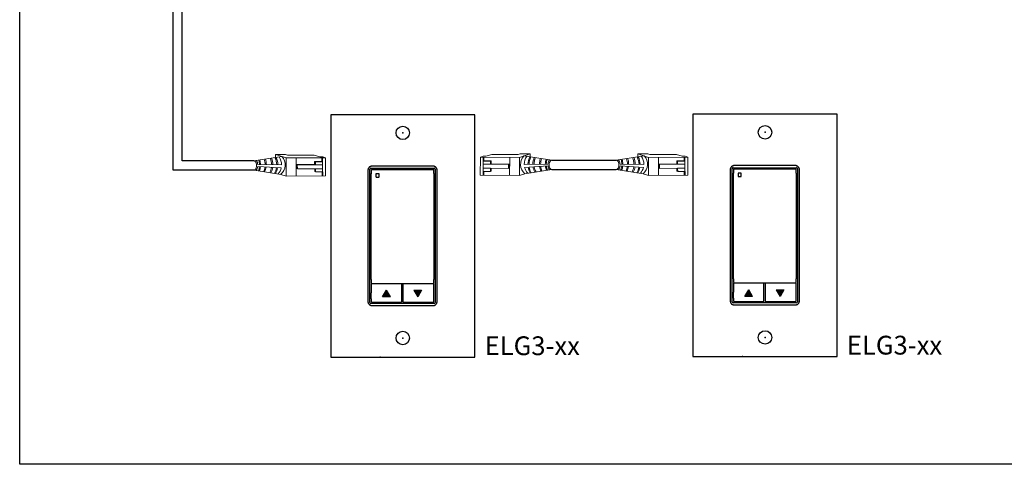
# Model space of a CAD drawing. Units: inches. Extents: x 838 to 1275, y -791 to -286.
# Drawn here: x 1007 to 1025, y -632 to -624 of the extents above; entities that cross this region are included whole.
import ezdxf

# ---------------------------------------------------------------- set-up
doc = ezdxf.new("R2010")
doc.units = ezdxf.units.IN
doc.header["$MEASUREMENT"] = 0
doc.layers.add('1', color=7, linetype='Continuous')
doc.layers.add('TXT', color=7, linetype='Continuous')
doc.styles.get("Standard").update_dxf_attribs({"font": 'arial.ttf'})

msp = doc.modelspace()

# ---------------------------------------------------------------- hatches: boundary and pattern name
for points in [[(1013.597, -629.207), (1013.525, -629.083), (1013.453, -629.207)], [(1014.034, -629.083), (1014.106, -629.207), (1014.178, -629.083)], [(1020.327, -629.196), (1020.255, -629.072), (1020.183, -629.196)], [(1020.764, -629.072), (1020.836, -629.196), (1020.908, -629.072)]]:
    msp.add_hatch(color=256).paths.add_polyline_path(points)

# ---------------------------------------------------------------- linework, layer by layer
for p, q in [((1009.559, -626.851), (1009.559, -621.229)), ((1009.731, -626.678), (1009.731, -621.402)), ((1011.062, -626.678), (1009.731, -626.678)), ((1016.598, -626.667), (1017.792, -626.667)), ((1011.063, -626.851), (1009.559, -626.851)), ((1013.218, -629.309), (1013.218, -626.836)), ((1013.237, -626.817), (1014.409, -626.817)), ((1013.242, -626.853), (1013.242, -626.918)), ((1014.395, -626.843), (1013.252, -626.843)), ((1014.404, -626.917), (1014.404, -626.853)), ((1014.429, -626.836), (1014.429, -629.309)), ((1016.595, -626.839), (1017.793, -626.839)), ((1019.948, -629.298), (1019.948, -626.825)), ((1019.967, -626.806), (1021.139, -626.806)), ((1019.972, -626.842), (1019.972, -626.907)), ((1021.125, -626.832), (1019.982, -626.832)), ((1021.134, -626.905), (1021.134, -626.842)), ((1021.159, -626.825), (1021.159, -629.298)), ((1013.242, -628.682), (1013.242, -626.917)), ((1014.404, -626.917), (1014.404, -628.682)), ((1019.972, -628.67), (1019.972, -626.905)), ((1021.134, -626.905), (1021.134, -628.67)), ((1013.242, -628.881), (1013.242, -628.682)), ((1014.404, -628.682), (1014.404, -628.881)), ((1019.972, -628.87), (1019.972, -628.67)), ((1021.134, -628.67), (1021.134, -628.87)), ((1019.972, -628.87), (1019.972, -628.934)), ((1021.134, -628.934), (1021.134, -628.87)), ((1013.242, -628.881), (1013.242, -628.945)), ((1013.242, -628.971), (1013.242, -629.132)), ((1013.252, -628.955), (1014.395, -628.955)), ((1013.798, -628.961), (1013.252, -628.962)), ((1013.808, -629.13), (1013.808, -628.971)), ((1013.827, -628.971), (1013.827, -629.293)), ((1014.395, -628.961), (1013.837, -628.961)), ((1014.404, -628.945), (1014.404, -628.881)), ((1014.404, -629.024), (1014.404, -628.971)), ((1014.404, -629.293), (1014.404, -629.024)), ((1019.972, -628.96), (1019.972, -629.121)), ((1019.982, -628.944), (1021.125, -628.943)), ((1020.528, -628.95), (1019.982, -628.95)), ((1020.538, -629.119), (1020.538, -628.96)), ((1020.557, -628.96), (1020.557, -629.282)), ((1021.125, -628.949), (1020.567, -628.95)), ((1021.134, -629.012), (1021.134, -628.959)), ((1021.134, -629.281), (1021.134, -629.012)), ((1013.242, -629.24), (1013.242, -629.132)), ((1013.242, -629.24), (1013.242, -629.293)), ((1013.453, -629.207), (1013.525, -629.083)), ((1013.597, -629.207), (1013.453, -629.207)), ((1013.597, -629.207), (1013.525, -629.083)), ((1013.808, -629.293), (1013.808, -629.13)), ((1014.034, -629.083), (1014.106, -629.207)), ((1014.034, -629.083), (1014.178, -629.083)), ((1014.178, -629.083), (1014.106, -629.207)), ((1019.972, -629.229), (1019.972, -629.121)), ((1019.972, -629.229), (1019.972, -629.282)), ((1020.183, -629.196), (1020.255, -629.072)), ((1020.327, -629.196), (1020.183, -629.196)), ((1020.327, -629.196), (1020.255, -629.072)), ((1020.538, -629.282), (1020.538, -629.119)), ((1020.764, -629.072), (1020.836, -629.196)), ((1020.764, -629.072), (1020.908, -629.072)), ((1020.908, -629.072), (1020.836, -629.196)), ((1014.409, -629.329), (1013.237, -629.329)), ((1013.252, -629.303), (1013.798, -629.303)), ((1013.837, -629.303), (1014.395, -629.302)), ((1021.139, -629.318), (1019.967, -629.318)), ((1019.982, -629.292), (1020.528, -629.291)), ((1020.567, -629.291), (1021.125, -629.291))]:
    msp.add_line(p, q)
at = {"color": 0, "linetype": 'Continuous', "lineweight": 5}
for p, q in [((1011.649, -626.561), (1011.465, -626.562)), ((1011.465, -626.562), (1011.622, -626.613)), ((1011.465, -626.618), (1011.465, -626.562)), ((1011.504, -626.575), (1011.662, -626.626)), ((1011.649, -626.561), (1011.689, -626.574)), ((1012.391, -626.623), (1011.662, -626.626)), ((1011.662, -626.626), (1011.663, -626.962)), ((1012.181, -626.572), (1011.689, -626.574)), ((1011.846, -626.625), (1011.847, -626.961)), ((1012.181, -626.572), (1012.288, -626.607)), ((1012.341, -626.607), (1012.288, -626.607)), ((1012.326, -626.69), (1012.326, -626.623)), ((1012.338, -626.623), (1012.339, -626.885)), ((1012.341, -626.607), (1012.391, -626.623)), ((1012.392, -626.959), (1012.391, -626.623)), ((1015.268, -626.948), (1015.269, -626.611)), ((1015.268, -626.948), (1015.269, -626.611)), ((1015.319, -626.595), (1015.269, -626.611)), ((1015.269, -626.611), (1015.998, -626.614)), ((1015.319, -626.595), (1015.372, -626.595)), ((1015.322, -626.612), (1015.321, -626.874)), ((1015.334, -626.678), (1015.334, -626.612)), ((1015.334, -626.678), (1015.47, -626.679)), ((1015.479, -626.561), (1015.372, -626.595)), ((1015.456, -626.686), (1015.47, -626.679)), ((1015.479, -626.561), (1015.971, -626.563)), ((1015.814, -626.614), (1015.813, -626.95)), ((1016.011, -626.55), (1015.971, -626.563)), ((1015.998, -626.614), (1015.997, -626.951)), ((1016.156, -626.563), (1015.998, -626.614)), ((1016.011, -626.55), (1016.195, -626.551)), ((1016.195, -626.551), (1016.038, -626.602)), ((1016.195, -626.607), (1016.195, -626.551)), ((1018.379, -626.55), (1018.195, -626.551)), ((1018.195, -626.551), (1018.352, -626.602)), ((1018.195, -626.607), (1018.195, -626.551)), ((1018.234, -626.563), (1018.392, -626.614)), ((1018.379, -626.55), (1018.419, -626.563)), ((1019.121, -626.611), (1018.392, -626.614)), ((1018.392, -626.614), (1018.393, -626.951)), ((1018.911, -626.561), (1018.419, -626.563)), ((1018.576, -626.614), (1018.577, -626.95)), ((1018.911, -626.561), (1019.018, -626.595)), ((1019.056, -626.678), (1018.92, -626.679)), ((1018.934, -626.686), (1018.92, -626.679)), ((1019.071, -626.595), (1019.018, -626.595)), ((1019.056, -626.678), (1019.056, -626.612)), ((1019.068, -626.612), (1019.069, -626.874)), ((1019.071, -626.595), (1019.121, -626.611)), ((1019.123, -626.948), (1019.121, -626.611)), ((1011.854, -626.749), (1012.19, -626.747)), ((1011.868, -626.756), (1011.854, -626.749)), ((1011.854, -626.824), (1011.854, -626.749)), ((1011.869, -626.83), (1011.854, -626.824)), ((1011.868, -626.756), (1012.204, -626.754)), ((1011.869, -626.83), (1011.868, -626.756)), ((1012.204, -626.829), (1011.869, -626.83)), ((1012.204, -626.697), (1012.19, -626.69)), ((1012.326, -626.69), (1012.19, -626.69)), ((1012.34, -626.697), (1012.204, -626.697)), ((1012.204, -626.754), (1012.338, -626.754)), ((1012.204, -626.829), (1012.339, -626.828)), ((1012.205, -626.886), (1012.204, -626.829)), ((1015.32, -626.685), (1015.456, -626.686)), ((1015.456, -626.818), (1015.321, -626.817)), ((1015.456, -626.743), (1015.322, -626.743)), ((1015.792, -626.744), (1015.456, -626.743)), ((1015.456, -626.875), (1015.456, -626.818)), ((1015.456, -626.818), (1015.791, -626.819)), ((1015.806, -626.738), (1015.47, -626.736)), ((1015.791, -626.819), (1015.792, -626.744)), ((1015.791, -626.819), (1015.806, -626.813)), ((1015.792, -626.744), (1015.806, -626.738)), ((1015.806, -626.813), (1015.806, -626.738)), ((1018.584, -626.738), (1018.92, -626.736)), ((1018.598, -626.744), (1018.584, -626.738)), ((1018.584, -626.813), (1018.584, -626.738)), ((1018.599, -626.819), (1018.584, -626.813)), ((1018.598, -626.744), (1018.934, -626.743)), ((1018.599, -626.819), (1018.598, -626.744)), ((1018.934, -626.818), (1018.599, -626.819)), ((1019.07, -626.685), (1018.934, -626.686)), ((1018.934, -626.743), (1019.068, -626.743)), ((1018.934, -626.818), (1019.069, -626.817)), ((1018.935, -626.875), (1018.934, -626.818)), ((1011.565, -626.93), (1011.663, -626.962)), ((1012.392, -626.959), (1011.663, -626.962)), ((1012.205, -626.886), (1012.191, -626.879)), ((1012.341, -626.885), (1012.205, -626.886)), ((1012.328, -626.959), (1012.327, -626.886)), ((1012.341, -626.885), (1012.341, -626.959)), ((1015.268, -626.948), (1015.997, -626.951)), ((1015.319, -626.874), (1015.456, -626.875)), ((1015.319, -626.874), (1015.319, -626.948)), ((1015.333, -626.948), (1015.333, -626.874)), ((1015.456, -626.875), (1015.469, -626.868)), ((1016.095, -626.919), (1015.997, -626.951)), ((1018.295, -626.919), (1018.393, -626.951)), ((1019.123, -626.948), (1018.393, -626.951)), ((1018.935, -626.875), (1018.921, -626.868)), ((1019.071, -626.874), (1018.935, -626.875)), ((1019.058, -626.948), (1019.057, -626.874)), ((1019.071, -626.874), (1019.071, -626.948))]:
    msp.add_line(p, q, dxfattribs=at)
at = {"color": 1, "linetype": 'Continuous', "lineweight": 5}
for p, q in [((1012.338, -626.684), (1012.338, -626.623)), ((1015.322, -626.672), (1015.322, -626.612)), ((1019.068, -626.672), (1019.068, -626.612))]:
    msp.add_line(p, q, dxfattribs=at)
at = {"color": 0, "linetype": 'ByBlock', "lineweight": 5}
for p, q in [((1015.47, -626.736), (1015.47, -626.679)), ((1018.92, -626.736), (1018.92, -626.679)), ((1012.19, -626.747), (1012.19, -626.69)), ((1012.191, -626.879), (1012.191, -626.829)), ((1012.204, -626.754), (1012.204, -626.697)), ((1015.456, -626.743), (1015.456, -626.686)), ((1015.469, -626.868), (1015.469, -626.817)), ((1018.921, -626.868), (1018.921, -626.817)), ((1018.934, -626.743), (1018.934, -626.686))]:
    msp.add_line(p, q, dxfattribs=at)
for points in [[(1006.711, -612.361), (1035.381, -612.361), (1035.381, -632.315), (1006.711, -632.315)], [(1015.169, -630.324), (1015.169, -625.824), (1012.488, -625.824), (1012.488, -630.324)], [(1021.899, -630.313), (1021.899, -625.813), (1019.218, -625.813), (1019.218, -630.313)], [(1014.467, -626.855), (1014.467, -626.851), (1014.467, -626.848), (1014.466, -626.844), (1014.465, -626.841), (1014.465, -626.838), (1014.464, -626.835), (1014.463, -626.833), (1014.462, -626.829), (1014.461, -626.826), (1014.459, -626.822), (1014.457, -626.818), (1014.455, -626.814), (1014.452, -626.811), (1014.45, -626.808), (1014.448, -626.805), (1014.445, -626.803), (1014.443, -626.801), (1014.442, -626.799), (1014.439, -626.797), (1014.437, -626.795), (1014.434, -626.793), (1014.432, -626.791), (1014.429, -626.79), (1014.427, -626.788), (1014.422, -626.786), (1014.418, -626.784), (1014.414, -626.783), (1014.411, -626.782), (1014.409, -626.781), (1014.405, -626.78), (1014.403, -626.78), (1014.4, -626.779), (1014.398, -626.779), (1014.396, -626.779), (1014.393, -626.779), (1014.389, -626.778), (1013.258, -626.778), (1013.254, -626.779), (1013.25, -626.779), (1013.248, -626.779), (1013.246, -626.779), (1013.244, -626.78), (1013.241, -626.78), (1013.238, -626.781), (1013.235, -626.782), (1013.233, -626.783), (1013.228, -626.784), (1013.224, -626.786), (1013.22, -626.788), (1013.217, -626.79), (1013.215, -626.791), (1013.212, -626.793), (1013.21, -626.795), (1013.207, -626.797), (1013.205, -626.799), (1013.203, -626.801), (1013.201, -626.803), (1013.199, -626.805), (1013.196, -626.808), (1013.194, -626.811), (1013.192, -626.814), (1013.19, -626.818), (1013.187, -626.822), (1013.186, -626.826), (1013.185, -626.829), (1013.183, -626.833), (1013.182, -626.835), (1013.182, -626.838), (1013.181, -626.841), (1013.18, -626.844), (1013.18, -626.848), (1013.18, -626.851), (1013.179, -626.855), (1013.179, -629.291), (1013.18, -629.294), (1013.18, -629.298), (1013.18, -629.302), (1013.181, -629.305), (1013.182, -629.308), (1013.182, -629.311), (1013.183, -629.313), (1013.185, -629.317), (1013.186, -629.32), (1013.187, -629.323), (1013.19, -629.328), (1013.192, -629.331), (1013.194, -629.335), (1013.196, -629.337), (1013.199, -629.341), (1013.201, -629.343), (1013.203, -629.345), (1013.205, -629.347), (1013.207, -629.349), (1013.21, -629.351), (1013.212, -629.353), (1013.215, -629.354), (1013.217, -629.356), (1013.22, -629.358), (1013.224, -629.36), (1013.228, -629.361), (1013.233, -629.363), (1013.235, -629.364), (1013.238, -629.365), (1013.241, -629.366), (1013.244, -629.366), (1013.246, -629.366), (1013.248, -629.367), (1013.25, -629.367), (1013.254, -629.367), (1013.258, -629.367), (1014.389, -629.367), (1014.393, -629.367), (1014.396, -629.367), (1014.398, -629.367), (1014.4, -629.366), (1014.403, -629.366), (1014.405, -629.366), (1014.409, -629.365), (1014.411, -629.364), (1014.414, -629.363), (1014.418, -629.361), (1014.422, -629.36), (1014.427, -629.358), (1014.429, -629.356), (1014.432, -629.354), (1014.434, -629.353), (1014.437, -629.351), (1014.439, -629.349), (1014.442, -629.347), (1014.443, -629.345), (1014.445, -629.343), (1014.448, -629.341), (1014.45, -629.337), (1014.452, -629.335), (1014.455, -629.331), (1014.457, -629.328), (1014.459, -629.323), (1014.461, -629.32), (1014.462, -629.317), (1014.463, -629.313), (1014.464, -629.311), (1014.465, -629.308), (1014.465, -629.305), (1014.466, -629.302), (1014.467, -629.298), (1014.467, -629.294), (1014.467, -629.291)], [(1021.197, -626.844), (1021.197, -626.84), (1021.197, -626.836), (1021.196, -626.833), (1021.195, -626.829), (1021.195, -626.826), (1021.194, -626.824), (1021.193, -626.822), (1021.192, -626.817), (1021.191, -626.815), (1021.189, -626.811), (1021.187, -626.807), (1021.185, -626.803), (1021.183, -626.8), (1021.18, -626.797), (1021.178, -626.794), (1021.175, -626.791), (1021.173, -626.789), (1021.172, -626.788), (1021.169, -626.786), (1021.167, -626.784), (1021.164, -626.782), (1021.162, -626.78), (1021.159, -626.779), (1021.157, -626.777), (1021.152, -626.775), (1021.148, -626.773), (1021.144, -626.771), (1021.141, -626.771), (1021.139, -626.77), (1021.135, -626.769), (1021.133, -626.768), (1021.13, -626.768), (1021.128, -626.768), (1021.126, -626.768), (1021.123, -626.767), (1021.119, -626.767), (1019.988, -626.767), (1019.984, -626.767), (1019.98, -626.768), (1019.978, -626.768), (1019.976, -626.768), (1019.974, -626.768), (1019.971, -626.769), (1019.968, -626.77), (1019.965, -626.771), (1019.963, -626.771), (1019.958, -626.773), (1019.954, -626.775), (1019.95, -626.777), (1019.947, -626.779), (1019.945, -626.78), (1019.942, -626.782), (1019.94, -626.784), (1019.937, -626.786), (1019.935, -626.788), (1019.933, -626.789), (1019.931, -626.791), (1019.929, -626.794), (1019.926, -626.797), (1019.924, -626.8), (1019.922, -626.803), (1019.92, -626.807), (1019.917, -626.811), (1019.916, -626.815), (1019.915, -626.817), (1019.913, -626.822), (1019.913, -626.824), (1019.912, -626.826), (1019.911, -626.829), (1019.91, -626.833), (1019.91, -626.836), (1019.91, -626.84), (1019.909, -626.844), (1019.909, -629.279), (1019.91, -629.283), (1019.91, -629.287), (1019.91, -629.29), (1019.911, -629.294), (1019.912, -629.297), (1019.913, -629.299), (1019.913, -629.302), (1019.915, -629.306), (1019.916, -629.308), (1019.917, -629.312), (1019.92, -629.316), (1019.922, -629.32), (1019.924, -629.323), (1019.926, -629.326), (1019.929, -629.329), (1019.931, -629.332), (1019.933, -629.334), (1019.935, -629.336), (1019.937, -629.338), (1019.94, -629.34), (1019.942, -629.341), (1019.945, -629.343), (1019.947, -629.345), (1019.95, -629.346), (1019.954, -629.348), (1019.958, -629.35), (1019.963, -629.352), (1019.965, -629.353), (1019.968, -629.353), (1019.971, -629.354), (1019.974, -629.355), (1019.976, -629.355), (1019.978, -629.355), (1019.98, -629.356), (1019.984, -629.356), (1019.988, -629.356), (1021.119, -629.356), (1021.123, -629.356), (1021.126, -629.356), (1021.128, -629.355), (1021.13, -629.355), (1021.133, -629.355), (1021.135, -629.354), (1021.139, -629.353), (1021.141, -629.353), (1021.144, -629.352), (1021.148, -629.35), (1021.152, -629.348), (1021.157, -629.346), (1021.159, -629.345), (1021.162, -629.343), (1021.164, -629.341), (1021.167, -629.34), (1021.169, -629.338), (1021.172, -629.336), (1021.173, -629.334), (1021.175, -629.332), (1021.178, -629.329), (1021.18, -629.326), (1021.183, -629.323), (1021.185, -629.32), (1021.187, -629.316), (1021.189, -629.312), (1021.191, -629.308), (1021.192, -629.306), (1021.193, -629.302), (1021.194, -629.299), (1021.195, -629.297), (1021.195, -629.294), (1021.196, -629.29), (1021.197, -629.287), (1021.197, -629.283), (1021.197, -629.279)]]:
    msp.add_lwpolyline(points, close=True)
for centre in [(1013.828, -626.16), (1020.558, -626.149), (1013.828, -629.97), (1020.558, -629.959)]:
    msp.add_circle(centre, 0.125)
at = {"color": 0, "linetype": 'Continuous', "lineweight": 5, "extrusion": (0, 0, -1)}
for centre in [(1011.064, -626.764), (1017.794, -626.753)]:
    msp.add_ellipse(centre, major_axis=(-0.0012, 0.0862), ratio=0.555195, start_param=6.276694, end_param=9.461379, dxfattribs=at)
at = {"color": 0, "linetype": 'Continuous', "lineweight": 5}
msp.add_ellipse((1016.596, -626.753), major_axis=(0.0012, 0.0862), ratio=0.555195, start_param=6.276694, end_param=9.461379, dxfattribs=at)
for centre, major_axis in [((1013.237, -626.837), (0.0139, -0.0139)), ((1013.252, -626.853), (0.00695, -0.00695)), ((1014.395, -626.853), (-0.00695, -0.00695)), ((1014.409, -626.837), (-0.0139, -0.0139)), ((1019.967, -626.825), (0.0139, -0.0139)), ((1019.982, -626.842), (0.00695, -0.00695)), ((1021.125, -626.842), (-0.00695, -0.00695)), ((1021.139, -626.825), (-0.0139, -0.0139)), ((1013.252, -628.945), (0.00695, 0.00695)), ((1013.252, -628.971), (0.00695, -0.00695)), ((1013.798, -628.971), (-0.00695, -0.00695)), ((1013.837, -628.971), (0.00695, -0.00695)), ((1014.395, -628.945), (-0.00695, 0.00695)), ((1014.395, -628.971), (-0.00695, -0.00695)), ((1019.982, -628.934), (0.00695, 0.00695)), ((1019.982, -628.96), (0.00695, -0.00695)), ((1020.528, -628.96), (-0.00695, -0.00695)), ((1020.567, -628.96), (0.00695, -0.00695)), ((1021.125, -628.934), (-0.00695, 0.00695)), ((1021.125, -628.959), (-0.00695, -0.00695)), ((1013.237, -629.309), (0.0139, 0.0139)), ((1013.252, -629.293), (0.00695, 0.00695)), ((1013.798, -629.293), (-0.00695, 0.00695)), ((1013.837, -629.293), (0.00695, 0.00695)), ((1014.395, -629.293), (-0.00695, 0.00695)), ((1014.409, -629.309), (-0.0139, 0.0139)), ((1019.967, -629.298), (0.0139, 0.0139)), ((1019.982, -629.282), (0.00695, 0.00695)), ((1020.528, -629.282), (-0.00695, 0.00695)), ((1020.567, -629.282), (0.00695, 0.00695)), ((1021.125, -629.281), (-0.00695, 0.00695)), ((1021.139, -629.298), (-0.0139, 0.0139))]:
    msp.add_ellipse(centre, major_axis=major_axis, ratio=0.997265, start_param=2.357564, end_param=3.925621)
for points, knots in [([(1013.333, -626.922), (1013.332, -626.922), (1013.332, -626.922), (1013.332, -626.922), (1013.331, -626.922), (1013.331, -626.922), (1013.33, -626.923), (1013.33, -626.923), (1013.33, -626.923), (1013.33, -626.923), (1013.329, -626.924), (1013.329, -626.924), (1013.329, -626.925), (1013.329, -626.925), (1013.329, -626.925), (1013.329, -626.925)], [0, 0, 0, 0, 0.0000320619, 0.0000320619, 0.0000320619, 0.0000641369, 0.0000641369, 0.0000641369, 0.0000960276, 0.0000960276, 0.0000960276, 0.0001277969, 0.0001277969, 0.0001277969, 0.000149523, 0.000149523, 0.000149523, 0.000149523]), ([(1013.329, -626.976), (1013.329, -626.977), (1013.329, -626.977), (1013.329, -626.978), (1013.329, -626.978), (1013.33, -626.978), (1013.33, -626.979), (1013.33, -626.979), (1013.33, -626.979), (1013.331, -626.979), (1013.331, -626.98), (1013.332, -626.98), (1013.332, -626.98), (1013.332, -626.98), (1013.333, -626.98), (1013.333, -626.98)], [0, 0, 0, 0, 0.0000317019, 0.0000317019, 0.0000317019, 0.0000633872, 0.0000633872, 0.0000633872, 0.0000953253, 0.0000953253, 0.0000953253, 0.0001276424, 0.0001276424, 0.0001276424, 0.0001492287, 0.0001492287, 0.0001492287, 0.0001492287]), ([(1013.387, -626.925), (1013.387, -626.925), (1013.387, -626.925), (1013.387, -626.924), (1013.387, -626.924), (1013.387, -626.923), (1013.387, -626.923), (1013.386, -626.923), (1013.386, -626.923), (1013.386, -626.922), (1013.385, -626.922), (1013.385, -626.922), (1013.384, -626.922), (1013.384, -626.922), (1013.384, -626.922), (1013.384, -626.922)], [0, 0, 0, 0, 0.0000324555, 0.0000324555, 0.0000324555, 0.0000648955, 0.0000648955, 0.0000648955, 0.0000975481, 0.0000975481, 0.0000975481, 0.000130125, 0.000130125, 0.000130125, 0.000149111, 0.000149111, 0.000149111, 0.000149111]), ([(1013.384, -626.98), (1013.384, -626.98), (1013.385, -626.98), (1013.385, -626.98), (1013.385, -626.98), (1013.386, -626.979), (1013.386, -626.979), (1013.386, -626.979), (1013.387, -626.979), (1013.387, -626.978), (1013.387, -626.978), (1013.387, -626.978), (1013.387, -626.977), (1013.387, -626.977), (1013.387, -626.977), (1013.387, -626.976)], [0, 0, 0, 0, 0.0000315585, 0.0000315585, 0.0000315585, 0.0000631371, 0.0000631371, 0.0000631371, 0.0000944151, 0.0000944151, 0.0000944151, 0.0001253457, 0.0001253457, 0.0001253457, 0.0001456078, 0.0001456078, 0.0001456078, 0.0001456078]), ([(1020.063, -626.91), (1020.062, -626.91), (1020.062, -626.91), (1020.062, -626.911), (1020.061, -626.911), (1020.061, -626.911), (1020.061, -626.911), (1020.06, -626.911), (1020.06, -626.912), (1020.06, -626.912), (1020.059, -626.913), (1020.059, -626.913), (1020.059, -626.913), (1020.059, -626.914), (1020.059, -626.914), (1020.059, -626.914)], [0, 0, 0, 0, 0.0000320619, 0.0000320619, 0.0000320619, 0.0000641369, 0.0000641369, 0.0000641369, 0.0000960276, 0.0000960276, 0.0000960276, 0.0001277969, 0.0001277969, 0.0001277969, 0.000149523, 0.000149523, 0.000149523, 0.000149523]), ([(1020.059, -626.965), (1020.059, -626.965), (1020.059, -626.966), (1020.059, -626.966), (1020.059, -626.967), (1020.06, -626.967), (1020.06, -626.967), (1020.06, -626.968), (1020.061, -626.968), (1020.061, -626.968), (1020.061, -626.968), (1020.062, -626.969), (1020.062, -626.969), (1020.062, -626.969), (1020.063, -626.969), (1020.063, -626.969)], [0, 0, 0, 0, 0.0000317019, 0.0000317019, 0.0000317019, 0.0000633872, 0.0000633872, 0.0000633872, 0.0000953253, 0.0000953253, 0.0000953253, 0.0001276424, 0.0001276424, 0.0001276424, 0.0001492287, 0.0001492287, 0.0001492287, 0.0001492287]), ([(1020.117, -626.914), (1020.117, -626.914), (1020.117, -626.913), (1020.117, -626.913), (1020.117, -626.913), (1020.117, -626.912), (1020.117, -626.912), (1020.116, -626.912), (1020.116, -626.911), (1020.116, -626.911), (1020.115, -626.911), (1020.115, -626.911), (1020.114, -626.911), (1020.114, -626.91), (1020.114, -626.91), (1020.114, -626.91)], [0, 0, 0, 0, 0.0000324555, 0.0000324555, 0.0000324555, 0.0000648955, 0.0000648955, 0.0000648955, 0.0000975481, 0.0000975481, 0.0000975481, 0.000130125, 0.000130125, 0.000130125, 0.000149111, 0.000149111, 0.000149111, 0.000149111]), ([(1020.114, -626.969), (1020.114, -626.969), (1020.115, -626.969), (1020.115, -626.968), (1020.115, -626.968), (1020.116, -626.968), (1020.116, -626.968), (1020.116, -626.968), (1020.117, -626.967), (1020.117, -626.967), (1020.117, -626.967), (1020.117, -626.966), (1020.117, -626.966), (1020.117, -626.966), (1020.117, -626.965), (1020.117, -626.965)], [0, 0, 0, 0, 0.0000315585, 0.0000315585, 0.0000315585, 0.0000631371, 0.0000631371, 0.0000631371, 0.0000944151, 0.0000944151, 0.0000944151, 0.0001253457, 0.0001253457, 0.0001253457, 0.0001456078, 0.0001456078, 0.0001456078, 0.0001456078])]:
    msp.add_open_spline(points, degree=3, knots=knots)
for points in [[(1013.329, -626.925), (1013.329, -626.942), (1013.329, -626.959), (1013.329, -626.976)], [(1013.384, -626.922), (1013.367, -626.922), (1013.35, -626.922), (1013.333, -626.922)], [(1013.333, -626.98), (1013.35, -626.98), (1013.367, -626.98), (1013.384, -626.98)], [(1013.387, -626.976), (1013.387, -626.959), (1013.387, -626.942), (1013.387, -626.925)], [(1020.059, -626.914), (1020.059, -626.931), (1020.059, -626.948), (1020.059, -626.965)], [(1020.114, -626.91), (1020.097, -626.91), (1020.08, -626.91), (1020.063, -626.91)], [(1020.063, -626.969), (1020.08, -626.969), (1020.097, -626.969), (1020.114, -626.969)], [(1020.117, -626.965), (1020.117, -626.948), (1020.117, -626.931), (1020.117, -626.914)]]:
    msp.add_open_spline(points, degree=3)
for p in [(1013.828, -626.16), (1020.558, -626.149), (1013.828, -629.97), (1013.828, -629.97), (1020.558, -629.959), (1020.558, -629.959), (1013.41, -630.324), (1013.41, -630.324), (1020.14, -630.313), (1020.14, -630.313)]:
    msp.add_point(p)
at = {"layer": '1', "color": 0, "lineweight": 5}
for p, q in [((1011.063, -626.678), (1011.583, -626.6)), ((1016.597, -626.667), (1016.077, -626.589)), ((1017.793, -626.667), (1018.313, -626.589)), ((1011.065, -626.851), (1011.565, -626.93)), ((1011.569, -626.811), (1011.134, -626.784)), ((1011.135, -626.75), (1011.576, -626.755)), ((1016.526, -626.738), (1016.085, -626.744)), ((1016.091, -626.8), (1016.527, -626.773)), ((1016.595, -626.839), (1016.095, -626.919)), ((1017.795, -626.839), (1018.295, -626.919)), ((1018.299, -626.8), (1017.864, -626.773)), ((1017.865, -626.738), (1018.306, -626.744))]:
    msp.add_line(p, q, dxfattribs=at)
for centre, radius, start, end in [((1010.97, -626.763), 0.165, 4.4455, 33.2969), ((1010.863, -626.754), 0.303, 0.7119, 17.136), ((1010.882, -626.755), 0.303, 0.7871, 17.8028), ((1010.968, -626.753), 0.303, 0.2673, 19.9177), ((1010.99, -626.748), 0.303, 359.2437, 19.5805), ((1011.089, -626.754), 0.303, 0.2197, 23.6521), ((1011.113, -626.755), 0.303, 0.4055, 24.5911), ((1011.184, -626.759), 0.303, 0.9013, 27.7148), ((1011.204, -626.756), 0.303, 0.3686, 27.7148), ((1011.319, -626.753), 0.257, 359.4763, 34.4763), ((1011.417, -626.755), 0.228, 310.116, 42.9853), ((1016.244, -626.744), 0.228, 137.0147, 229.884), ((1016.342, -626.742), 0.257, 145.5237, 180.5237), ((1016.456, -626.745), 0.303, 152.2852, 179.6314), ((1016.476, -626.748), 0.303, 152.2852, 179.0987), ((1016.547, -626.744), 0.303, 155.4089, 179.5945), ((1016.571, -626.743), 0.303, 156.3479, 179.7803), ((1016.67, -626.737), 0.303, 160.4195, 180.7563), ((1016.692, -626.742), 0.303, 160.0823, 179.7327), ((1016.778, -626.743), 0.303, 162.1972, 179.2129), ((1016.797, -626.743), 0.303, 162.864, 179.2881), ((1016.69, -626.751), 0.165, 146.7031, 175.5545), ((1017.7, -626.751), 0.165, 4.4455, 33.2969), ((1017.593, -626.743), 0.303, 0.7119, 17.136), ((1017.613, -626.743), 0.303, 0.7871, 17.8028), ((1017.698, -626.742), 0.303, 0.2673, 19.9177), ((1017.72, -626.737), 0.303, 359.2437, 19.5805), ((1017.819, -626.743), 0.303, 0.2197, 23.6521), ((1017.843, -626.744), 0.303, 0.4055, 24.5911), ((1017.914, -626.748), 0.303, 0.9013, 27.7148), ((1017.934, -626.745), 0.303, 0.3686, 27.7148), ((1018.049, -626.742), 0.257, 359.4763, 34.4763), ((1018.147, -626.744), 0.228, 310.116, 42.9853), ((1010.97, -626.763), 0.165, 325.4271, 352.3779), ((1010.863, -626.754), 0.303, 338.8063, 353.8626), ((1010.882, -626.755), 0.303, 338.3445, 353.7632), ((1010.968, -626.753), 0.303, 335.4101, 352.4681), ((1010.99, -626.748), 0.303, 333.7172, 351.2387), ((1011.089, -626.754), 0.303, 331.8935, 351.3184), ((1011.113, -626.755), 0.303, 331.4013, 351.2886), ((1011.184, -626.759), 0.303, 329.8409, 351.1347), ((1011.204, -626.756), 0.303, 328.6905, 350.4194), ((1011.319, -626.753), 0.257, 318.9827, 346.9886), ((1016.342, -626.742), 0.257, 193.0114, 221.0173), ((1016.456, -626.745), 0.303, 189.5806, 211.3095), ((1016.476, -626.748), 0.303, 188.8653, 210.1591), ((1016.547, -626.744), 0.303, 188.7114, 208.5987), ((1016.571, -626.743), 0.303, 188.6816, 208.1065), ((1016.67, -626.737), 0.303, 188.7613, 206.2828), ((1016.692, -626.742), 0.303, 187.5319, 204.5899), ((1016.778, -626.743), 0.303, 186.2368, 201.6555), ((1016.797, -626.743), 0.303, 186.1374, 201.1937), ((1016.69, -626.751), 0.165, 187.6221, 214.5729), ((1017.7, -626.751), 0.165, 325.4271, 352.3779), ((1017.593, -626.743), 0.303, 338.8063, 353.8626), ((1017.613, -626.743), 0.303, 338.3445, 353.7632), ((1017.698, -626.742), 0.303, 335.4101, 352.4681), ((1017.72, -626.737), 0.303, 333.7172, 351.2387), ((1017.819, -626.743), 0.303, 331.8935, 351.3184), ((1017.843, -626.744), 0.303, 331.4013, 351.2886), ((1017.914, -626.748), 0.303, 329.8409, 351.1347), ((1017.934, -626.745), 0.303, 328.6905, 350.4194), ((1018.049, -626.742), 0.257, 318.9827, 346.9886)]:
    msp.add_arc(centre, radius, start, end, dxfattribs=at)

# ---------------------------------------------------------------- texts
at = {"layer": 'TXT', "char_height": 0.3489, "attachment_point": 1}
for insert in [(1015.348, -629.939), (1022.078, -629.928)]:
    msp.add_mtext('ELG3-xx', dxfattribs=dict(at, insert=insert))

doc.saveas('drawing.dxf')
